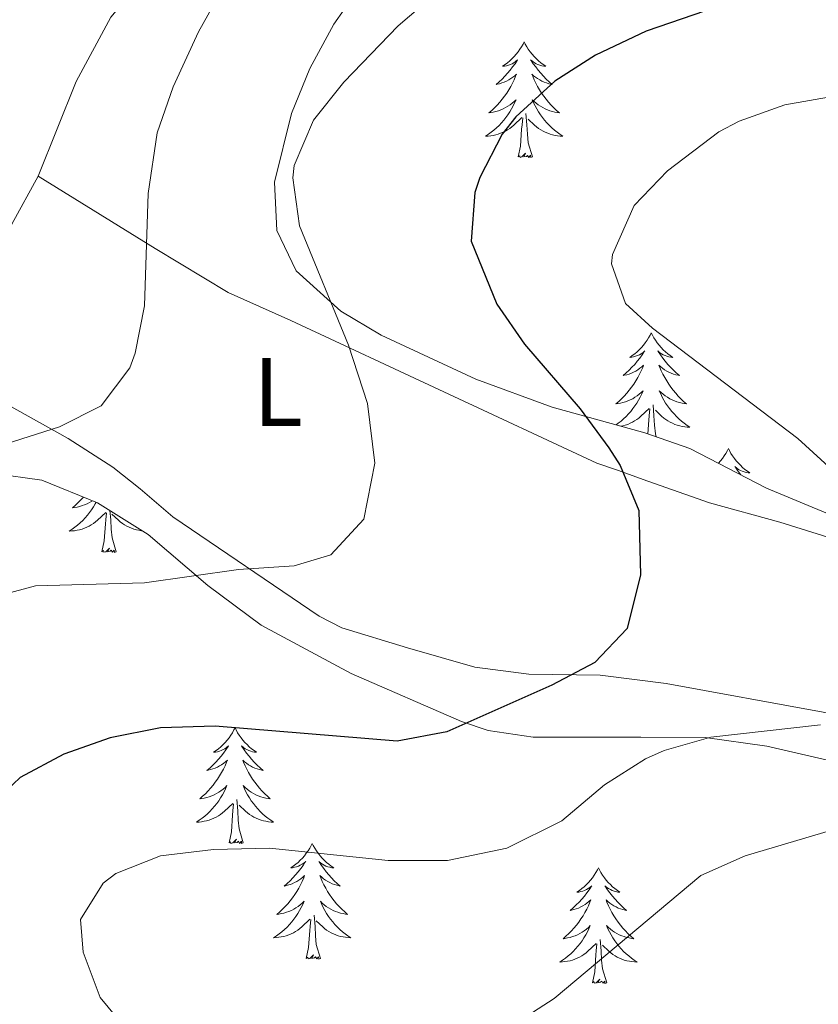
# Model space of a CAD drawing. Units: metres. Extents: x 555613 to 560092, y 4702814 to 4705821.
# Drawn here: x 559439 to 559521, y 4704261 to 4704362 of the extents above; entities that cross this region are included whole.
import ezdxf
from ezdxf.enums import TextEntityAlignment as Align

# ---------------------------------------------------------------- set-up
doc = ezdxf.new("R2010")
doc.units = ezdxf.units.M
doc.header["$MEASUREMENT"] = 0
for name, color, linetype, lineweight in [('Level 35', 92, 'Continuous', 0), ('Level 36', 19, 'Continuous', 40), ('Level 37', 92, 'Continuous', 0), ('Level 4', 36, 'Continuous', 30), ('Level 5', 36, 'Continuous', 0)]:
    doc.layers.add(name, color=color, linetype=linetype, lineweight=lineweight)
doc.styles.add('Arial', font='ARIAL.TTF', dxfattribs={"height": 0.2})

msp = doc.modelspace()

# ---------------------------------------------------------------- linework, layer by layer
at = {"layer": 'Level 35', "color": 92, "linetype": 'Continuous', "lineweight": 0, "ltscale": 0.5}
for points in [[(559507.92, 4704318.19, 426.58), (559503.27, 4704319.82, 425.81), (559493.72, 4704322.47, 424.33), (559485.86, 4704325.33, 422.89), (559476.08, 4704329.87, 420.7), (559471.92, 4704332.34, 419.53), (559467.32, 4704336.51, 418.3), (559465.32, 4704340.67, 418.22), (559465.07, 4704345.67, 418.22), (559466.84, 4704352.75, 418.34), (559468.72, 4704357.38, 418.3), (559471.19, 4704361.94, 418.15), (559474.4, 4704366.51, 417.98)], [(559603.88, 4704277.07, 443.15), (559597.75, 4704275.8, 442.19), (559595.68, 4704275.95, 441.86), (559591.12, 4704277.79, 441.1), (559587.04, 4704280.91, 440.74), (559584.4, 4704283.87, 440.54), (559580.29, 4704286.64, 439.88), (559576.07, 4704289.18, 438.98), (559567.34, 4704293.66, 436.89), (559554.7, 4704299.1, 434.45), (559522.34, 4704311.38, 429.14), (559515.84, 4704314.11, 428.02), (559507.92, 4704318.19, 426.58)], [(559436.12, 4704315.63, 415.82), (559441.08, 4704314.91, 416.25), (559446.84, 4704312.59, 417.63), (559452.04, 4704309.31, 418.59), (559458.2, 4704304.08, 420.44), (559463.71, 4704299.98, 421.72), (559473, 4704294.99, 423.45), (559484.36, 4704290.03, 423.87), (559487.12, 4704289.12, 424.73), (559491.76, 4704288.43, 426.6), (559502.88, 4704288.43, 427.71), (559509.51, 4704288.39, 428.89), (559515.86, 4704287.49, 429.82), (559527.92, 4704284.73, 432.21), (559532.56, 4704283.23, 433.32), (559537.48, 4704281.31, 434.22), (559542.8, 4704279.07, 436.05), (559545.5, 4704277.47, 436.05)]]:
    msp.add_polyline3d(points, dxfattribs=at)
at = {"layer": 'Level 36', "color": 92, "linetype": 'Continuous', "lineweight": 0}
for points in [[(559562.76, 4704476.58, 418.14), (559558.76, 4704471.79, 417.86), (559553.8, 4704467.55, 417.58), (559548.24, 4704463.23, 416.94), (559544.36, 4704459.63, 416.62), (559540.44, 4704455.23, 416.38), (559533.28, 4704446.27, 416.22), (559524.24, 4704433.87, 415.46), (559516.32, 4704426.11, 414.45), (559509.4, 4704417.71, 414.3), (559500.84, 4704410.03, 413.79), (559494.44, 4704404.83, 413.67), (559485.04, 4704397.95, 413.49), (559469.6, 4704387.39, 412.56), (559464.4, 4704382.35, 412.5), (559460.68, 4704377.63, 412.62), (559448.2, 4704362.67, 412.11), (559444.64, 4704356.03, 412.17), (559440.72, 4704346.27, 411.99)], [(559490.83, 4704360.12, 0.01), (559490.72, 4704359.9, 0.01), (559490.56, 4704359.62, 0.01), (559490.4, 4704359.36, 0.01), (559490.22, 4704359.1, 0.01), (559490.02, 4704358.85, 0.01), (559489.81, 4704358.61, 0.01), (559489.6, 4704358.39, 0.01), (559489.36, 4704358.17, 0.01), (559489.12, 4704357.97, 0.01), (559488.87, 4704357.78, 0.01), (559488.61, 4704357.6, 0.01), (559488.81, 4704357.62, 0.01), (559489.02, 4704357.66, 0.01), (559489.22, 4704357.72, 0.01), (559489.41, 4704357.79, 0.01), (559489.6, 4704357.87, 0.01), (559489.78, 4704357.97, 0.01), (559489.95, 4704358.08, 0.01), (559490.16, 4704358.27, 0.01), (559490.12, 4704358.21, 0.01), (559489.89, 4704357.86, 0.01), (559489.64, 4704357.53, 0.01), (559489.39, 4704357.2, 0.01), (559489.12, 4704356.88, 0.01), (559488.84, 4704356.58, 0.01), (559488.55, 4704356.29, 0.01), (559488.25, 4704356, 0.01), (559487.93, 4704355.73, 0.01), (559488.06, 4704355.75, 0.01), (559488.3, 4704355.81, 0.01), (559488.54, 4704355.89, 0.01), (559488.78, 4704355.97, 0.01), (559489.01, 4704356.08, 0.01), (559489.24, 4704356.19, 0.01), (559489.45, 4704356.33, 0.01), (559489.66, 4704356.47, 0.01), (559489.86, 4704356.63, 0.01), (559490.04, 4704356.8, 0.01), (559489.95, 4704356.57, 0.01), (559489.8, 4704356.21, 0.01), (559489.63, 4704355.86, 0.01), (559489.44, 4704355.51, 0.01), (559489.24, 4704355.17, 0.01), (559489.03, 4704354.84, 0.01), (559488.8, 4704354.52, 0.01), (559488.56, 4704354.21, 0.01), (559488.31, 4704353.91, 0.01), (559488.05, 4704353.61, 0.01), (559487.77, 4704353.33, 0.01), (559487.49, 4704353.06, 0.01), (559487.19, 4704352.8, 0.01), (559487.39, 4704352.83, 0.01), (559487.65, 4704352.88, 0.01), (559487.92, 4704352.94, 0.01), (559488.18, 4704353.02, 0.01), (559488.43, 4704353.11, 0.01), (559488.68, 4704353.22, 0.01), (559488.92, 4704353.34, 0.01), (559489.15, 4704353.48, 0.01), (559489.38, 4704353.63, 0.01), (559489.59, 4704353.79, 0.01), (559489.8, 4704353.97, 0.01), (559490, 4704354.16, 0.01), (559489.85, 4704353.83, 0.01)], [(559490.83, 4704360.12, 0.01), (559490.94, 4704359.9, 0.01), (559491.1, 4704359.62, 0.01), (559491.26, 4704359.36, 0.01), (559491.45, 4704359.1, 0.01), (559491.64, 4704358.85, 0.01), (559491.85, 4704358.61, 0.01), (559492.07, 4704358.39, 0.01), (559492.3, 4704358.17, 0.01), (559492.54, 4704357.97, 0.01), (559492.79, 4704357.78, 0.01), (559493.05, 4704357.6, 0.01), (559492.85, 4704357.62, 0.01), (559492.65, 4704357.66, 0.01), (559492.45, 4704357.72, 0.01), (559492.25, 4704357.79, 0.01), (559492.06, 4704357.87, 0.01), (559491.88, 4704357.97, 0.01), (559491.71, 4704358.08, 0.01), (559491.5, 4704358.27, 0.01), (559491.54, 4704358.21, 0.01), (559491.77, 4704357.86, 0.01), (559492.02, 4704357.53, 0.01), (559492.27, 4704357.2, 0.01), (559492.54, 4704356.88, 0.01), (559492.82, 4704356.58, 0.01), (559493.11, 4704356.29, 0.01), (559493.42, 4704356, 0.01), (559493.73, 4704355.73, 0.01), (559493.6, 4704355.75, 0.01), (559493.36, 4704355.81, 0.01), (559493.12, 4704355.89, 0.01), (559492.88, 4704355.97, 0.01), (559492.65, 4704356.08, 0.01), (559492.43, 4704356.19, 0.01), (559492.21, 4704356.33, 0.01), (559492, 4704356.47, 0.01), (559491.81, 4704356.63, 0.01), (559491.62, 4704356.8, 0.01), (559491.71, 4704356.57, 0.01), (559491.86, 4704356.21, 0.01), (559492.04, 4704355.86, 0.01), (559492.22, 4704355.51, 0.01), (559492.42, 4704355.17, 0.01), (559492.63, 4704354.84, 0.01), (559492.86, 4704354.52, 0.01), (559493.1, 4704354.21, 0.01), (559493.35, 4704353.91, 0.01), (559493.61, 4704353.61, 0.01), (559493.89, 4704353.33, 0.01), (559494.18, 4704353.06, 0.01), (559494.47, 4704352.8, 0.01), (559494.28, 4704352.83, 0.01), (559494.01, 4704352.88, 0.01), (559493.75, 4704352.94, 0.01), (559493.49, 4704353.02, 0.01), (559493.23, 4704353.11, 0.01), (559492.98, 4704353.22, 0.01), (559492.74, 4704353.34, 0.01), (559492.51, 4704353.48, 0.01), (559492.28, 4704353.63, 0.01), (559492.07, 4704353.79, 0.01), (559491.86, 4704353.97, 0.01), (559491.67, 4704354.16, 0.01), (559491.81, 4704353.83, 0.01)], [(559489.85, 4704353.83, 0.01), (559489.7, 4704353.51, 0.01), (559489.53, 4704353.2, 0.01), (559489.35, 4704352.89, 0.01), (559489.15, 4704352.59, 0.01), (559488.94, 4704352.31, 0.01), (559488.72, 4704352.03, 0.01), (559488.48, 4704351.76, 0.01), (559488.24, 4704351.5, 0.01), (559487.98, 4704351.26, 0.01), (559487.71, 4704351.02, 0.01), (559487.43, 4704350.8, 0.01), (559487.14, 4704350.59, 0.01), (559486.85, 4704350.4, 0.01), (559487.12, 4704350.41, 0.01), (559487.38, 4704350.44, 0.01), (559487.64, 4704350.48, 0.01), (559487.9, 4704350.53, 0.01), (559488.16, 4704350.61, 0.01), (559488.4, 4704350.69, 0.01), (559488.65, 4704350.8, 0.01), (559488.89, 4704350.91, 0.01), (559489.12, 4704351.04, 0.01), (559489.34, 4704351.19, 0.01), (559489.55, 4704351.35, 0.01), (559489.76, 4704351.52, 0.01), (559490.6, 4704352.31, 0.01)], [(559491.81, 4704353.83, 0.01), (559491.96, 4704353.51, 0.01), (559492.13, 4704353.2, 0.01), (559492.32, 4704352.89, 0.01), (559492.51, 4704352.59, 0.01), (559492.72, 4704352.31, 0.01), (559492.94, 4704352.03, 0.01), (559493.18, 4704351.76, 0.01), (559493.43, 4704351.5, 0.01), (559493.68, 4704351.26, 0.01), (559493.95, 4704351.02, 0.01), (559494.23, 4704350.8, 0.01), (559494.52, 4704350.59, 0.01), (559494.81, 4704350.4, 0.01), (559494.55, 4704350.41, 0.01), (559494.28, 4704350.44, 0.01), (559494.02, 4704350.48, 0.01), (559493.76, 4704350.53, 0.01), (559493.51, 4704350.61, 0.01), (559493.26, 4704350.69, 0.01), (559493.01, 4704350.8, 0.01), (559492.78, 4704350.91, 0.01), (559492.54, 4704351.04, 0.01), (559492.32, 4704351.19, 0.01), (559492.11, 4704351.35, 0.01), (559491.91, 4704351.52, 0.01), (559491.25, 4704352.14, 0.01)], [(559490.21, 4704348.27, 0.01), (559490.46, 4704349.38, 0.01), (559490.57, 4704351.13, 0.01), (559490.62, 4704351.56, 0.01), (559490.68, 4704352.28, 0.01)], [(559491.68, 4704348.27, 0.01), (559491.25, 4704349.71, 0.01), (559491.16, 4704350.61, 0.01), (559491.12, 4704351.56, 0.01), (559491.01, 4704352.72, 0.01)], [(559491.68, 4704348.27, 0.01), (559491.51, 4704348.2, 0.01), (559491.49, 4704348.44, 0.01), (559491.3, 4704348.21, 0.01), (559491.18, 4704348.42, 0.01), (559491.06, 4704348.31, 0.01), (559490.79, 4704348.26, 0.01), (559490.98, 4704348.65, 0.01), (559490.6, 4704348.27, 0.01), (559490.41, 4704348.21, 0.01), (559490.37, 4704348.38, 0.01), (559490.21, 4704348.27, 0.01)], [(559440.72, 4704346.27, 411.99), (559438, 4704341.31, 411.81), (559429.48, 4704327.39, 411.48)], [(559440.72, 4704346.27, 411.99), (559452.76, 4704338.83, 413.67), (559460.32, 4704334.27, 417.18), (559466.76, 4704331.39, 419.22), (559498.32, 4704316.67, 422.64), (559500.44, 4704315.95, 423.3), (559503.6, 4704314.83, 423.66), (559509.96, 4704312.59, 426.06), (559517.2, 4704310.59, 427.41), (559525.44, 4704308.03, 428.28), (559534.76, 4704304.67, 428.82), (559550.16, 4704297.63, 432.21), (559561.36, 4704292.75, 435.21), (559574.32, 4704286.11, 438.37), (559585.08, 4704279.31, 440.09), (559598.84, 4704268.83, 442.17), (559604.76, 4704273.39, 443.21)], [(559503.94, 4704330.11, 0.01), (559503.83, 4704329.89, 0.01), (559503.67, 4704329.61, 0.01), (559503.5, 4704329.35, 0.01), (559503.32, 4704329.09, 0.01), (559503.13, 4704328.84, 0.01), (559502.92, 4704328.6, 0.01), (559502.7, 4704328.38, 0.01), (559502.47, 4704328.16, 0.01), (559502.23, 4704327.96, 0.01), (559501.98, 4704327.77, 0.01), (559501.72, 4704327.59, 0.01), (559501.92, 4704327.61, 0.01), (559502.12, 4704327.65, 0.01), (559502.32, 4704327.71, 0.01), (559502.52, 4704327.77, 0.01), (559502.71, 4704327.86, 0.01), (559502.89, 4704327.96, 0.01), (559503.06, 4704328.07, 0.01), (559503.27, 4704328.26, 0.01), (559503.22, 4704328.2, 0.01), (559503, 4704327.85, 0.01), (559502.75, 4704327.51, 0.01), (559502.5, 4704327.19, 0.01), (559502.23, 4704326.87, 0.01), (559501.95, 4704326.57, 0.01), (559501.66, 4704326.27, 0.01), (559501.35, 4704325.99, 0.01), (559501.04, 4704325.72, 0.01), (559501.16, 4704325.74, 0.01), (559501.41, 4704325.8, 0.01), (559501.65, 4704325.87, 0.01), (559501.89, 4704325.96, 0.01), (559502.12, 4704326.07, 0.01), (559502.34, 4704326.18, 0.01), (559502.56, 4704326.31, 0.01), (559502.76, 4704326.46, 0.01), (559502.96, 4704326.62, 0.01)], [(559503.94, 4704330.11, 0.01), (559504.05, 4704329.89, 0.01), (559504.2, 4704329.61, 0.01), (559504.37, 4704329.35, 0.01), (559504.55, 4704329.09, 0.01), (559504.75, 4704328.84, 0.01), (559504.96, 4704328.6, 0.01), (559505.17, 4704328.38, 0.01), (559505.4, 4704328.16, 0.01), (559505.64, 4704327.96, 0.01), (559505.9, 4704327.77, 0.01), (559506.16, 4704327.59, 0.01), (559505.96, 4704327.61, 0.01), (559505.75, 4704327.65, 0.01), (559505.55, 4704327.71, 0.01), (559505.36, 4704327.77, 0.01), (559505.17, 4704327.86, 0.01), (559504.99, 4704327.96, 0.01), (559504.82, 4704328.07, 0.01), (559504.61, 4704328.26, 0.01), (559504.65, 4704328.2, 0.01), (559504.88, 4704327.85, 0.01), (559505.12, 4704327.51, 0.01), (559505.38, 4704327.19, 0.01), (559505.65, 4704326.87, 0.01), (559505.93, 4704326.57, 0.01), (559506.22, 4704326.27, 0.01), (559506.52, 4704325.99, 0.01), (559506.84, 4704325.72, 0.01), (559506.71, 4704325.74, 0.01), (559506.47, 4704325.8, 0.01), (559506.22, 4704325.87, 0.01), (559505.99, 4704325.96, 0.01), (559505.76, 4704326.07, 0.01), (559505.53, 4704326.18, 0.01), (559505.32, 4704326.31, 0.01), (559505.11, 4704326.46, 0.01), (559504.91, 4704326.62, 0.01), (559504.73, 4704326.79, 0.01), (559504.82, 4704326.56, 0.01), (559504.97, 4704326.2, 0.01), (559505.14, 4704325.85, 0.01), (559505.33, 4704325.5, 0.01), (559505.53, 4704325.16, 0.01), (559505.74, 4704324.83, 0.01), (559505.97, 4704324.51, 0.01), (559506.2, 4704324.2, 0.01), (559506.46, 4704323.89, 0.01), (559506.72, 4704323.6, 0.01), (559507, 4704323.32, 0.01), (559507.28, 4704323.05, 0.01), (559507.58, 4704322.79, 0.01), (559507.38, 4704322.82, 0.01), (559507.12, 4704322.87, 0.01), (559506.85, 4704322.93, 0.01), (559506.59, 4704323.01, 0.01), (559506.34, 4704323.1, 0.01), (559506.09, 4704323.21, 0.01), (559505.85, 4704323.33, 0.01), (559505.62, 4704323.47, 0.01), (559505.39, 4704323.62, 0.01), (559505.18, 4704323.78, 0.01), (559504.97, 4704323.96, 0.01), (559504.77, 4704324.15, 0.01), (559504.92, 4704323.82, 0.01)], [(559429.48, 4704327.39, 411.48), (559432.88, 4704325.31, 413.52), (559443.8, 4704319.23, 415.44), (559448.4, 4704316.27, 416.34), (559451.24, 4704314.03, 417.24), (559454.6, 4704311.15, 418.05), (559469.68, 4704300.91, 419.82), (559472.04, 4704299.71, 419.88), (559478.8, 4704297.63, 421.56), (559485.76, 4704295.63, 421.62), (559491.32, 4704294.91, 423.63), (559498.68, 4704294.83, 425.46), (559505.48, 4704293.95, 426.15), (559521.68, 4704290.99, 427.77), (559529.24, 4704289.47, 430.32), (559535.92, 4704286.83, 431.97), (559541.96, 4704284.11, 432.84), (559548.08, 4704281.07, 433.77), (559553.12, 4704278.11, 434.46), (559563.28, 4704274.75, 437.42), (559569, 4704270.27, 438.86), (559572.68, 4704267.55, 439.38), (559585.72, 4704256.19, 441.9)], [(559502.96, 4704326.62, 0.01), (559503.15, 4704326.79, 0.01), (559503.06, 4704326.56, 0.01), (559502.9, 4704326.2, 0.01), (559502.73, 4704325.85, 0.01), (559502.55, 4704325.5, 0.01), (559502.35, 4704325.16, 0.01), (559502.14, 4704324.83, 0.01), (559501.91, 4704324.51, 0.01), (559501.67, 4704324.2, 0.01), (559501.42, 4704323.89, 0.01), (559501.16, 4704323.6, 0.01), (559500.88, 4704323.32, 0.01), (559500.59, 4704323.05, 0.01), (559500.3, 4704322.79, 0.01), (559500.49, 4704322.82, 0.01), (559500.76, 4704322.87, 0.01), (559501.02, 4704322.93, 0.01), (559501.28, 4704323.01, 0.01), (559501.54, 4704323.1, 0.01), (559501.78, 4704323.21, 0.01), (559502.03, 4704323.33, 0.01), (559502.26, 4704323.47, 0.01), (559502.48, 4704323.62, 0.01), (559502.7, 4704323.78, 0.01), (559502.91, 4704323.96, 0.01), (559503.1, 4704324.15, 0.01), (559502.96, 4704323.82, 0.01), (559502.81, 4704323.5, 0.01), (559502.64, 4704323.19, 0.01), (559502.45, 4704322.88, 0.01), (559502.26, 4704322.58, 0.01), (559502.05, 4704322.3, 0.01), (559501.82, 4704322.02, 0.01), (559501.59, 4704321.75, 0.01), (559501.34, 4704321.49, 0.01), (559501.08, 4704321.25, 0.01), (559500.82, 4704321.01, 0.01), (559500.54, 4704320.79, 0.01), (559500.32, 4704320.63, 0.01)], [(559504.92, 4704323.82, 0.01), (559505.07, 4704323.5, 0.01), (559505.24, 4704323.19, 0.01), (559505.42, 4704322.88, 0.01), (559505.62, 4704322.58, 0.01), (559505.83, 4704322.3, 0.01), (559506.05, 4704322.02, 0.01), (559506.29, 4704321.75, 0.01), (559506.53, 4704321.49, 0.01), (559506.79, 4704321.25, 0.01), (559507.06, 4704321.01, 0.01), (559507.34, 4704320.79, 0.01), (559507.63, 4704320.58, 0.01), (559507.92, 4704320.39, 0.01), (559507.65, 4704320.4, 0.01), (559507.39, 4704320.43, 0.01), (559507.13, 4704320.47, 0.01), (559506.87, 4704320.52, 0.01), (559506.61, 4704320.59, 0.01), (559506.36, 4704320.68, 0.01), (559506.12, 4704320.79, 0.01), (559505.88, 4704320.9, 0.01), (559505.65, 4704321.03, 0.01), (559505.43, 4704321.18, 0.01), (559505.22, 4704321.33, 0.01), (559505.01, 4704321.51, 0.01), (559504.36, 4704322.13, 0.01)], [(559504.45, 4704319.4, 0.01), (559504.36, 4704319.69, 0.01), (559504.27, 4704320.6, 0.01), (559504.22, 4704321.55, 0.01), (559504.12, 4704322.71, 0.01)], [(559500.85, 4704320.49, 0.01), (559501.01, 4704320.52, 0.01), (559501.26, 4704320.59, 0.01), (559501.51, 4704320.68, 0.01), (559501.76, 4704320.79, 0.01), (559501.99, 4704320.9, 0.01), (559502.22, 4704321.03, 0.01), (559502.45, 4704321.18, 0.01), (559502.66, 4704321.33, 0.01), (559502.86, 4704321.51, 0.01), (559503.71, 4704322.3, 0.01)], [(559503.59, 4704319.71, 0.01), (559503.68, 4704321.11, 0.01), (559503.72, 4704321.55, 0.01), (559503.79, 4704322.27, 0.01)], [(559511.9, 4704318.19, 0.01), (559511.79, 4704317.97, 0.01), (559511.63, 4704317.69, 0.01), (559511.46, 4704317.43, 0.01), (559511.28, 4704317.17, 0.01), (559511.09, 4704316.92, 0.01), (559510.88, 4704316.68, 0.01), (559510.87, 4704316.67, 0.01)], [(559511.9, 4704318.19, 0.01), (559512.01, 4704317.97, 0.01), (559512.16, 4704317.69, 0.01), (559512.33, 4704317.43, 0.01), (559512.51, 4704317.17, 0.01), (559512.71, 4704316.92, 0.01), (559512.92, 4704316.68, 0.01), (559513.13, 4704316.46, 0.01), (559513.36, 4704316.24, 0.01), (559513.6, 4704316.04, 0.01), (559513.86, 4704315.85, 0.01), (559514.12, 4704315.67, 0.01), (559513.92, 4704315.69, 0.01), (559513.71, 4704315.73, 0.01), (559513.51, 4704315.79, 0.01), (559513.32, 4704315.85, 0.01), (559513.13, 4704315.94, 0.01), (559512.95, 4704316.04, 0.01), (559512.78, 4704316.15, 0.01), (559512.57, 4704316.34, 0.01), (559512.61, 4704316.28, 0.01), (559512.84, 4704315.93, 0.01), (559513.08, 4704315.6, 0.01), (559513.18, 4704315.48, 0.01)], [(559446.7, 4704312.65, 0.01), (559446.6, 4704312.48, 0.01), (559446.42, 4704312.17, 0.01), (559446.22, 4704311.87, 0.01), (559446.01, 4704311.59, 0.01), (559445.79, 4704311.31, 0.01), (559445.56, 4704311.04, 0.01), (559445.31, 4704310.78, 0.01), (559445.05, 4704310.54, 0.01), (559444.78, 4704310.3, 0.01), (559444.5, 4704310.08, 0.01), (559444.22, 4704309.87, 0.01), (559443.92, 4704309.68, 0.01), (559444.19, 4704309.69, 0.01), (559444.45, 4704309.72, 0.01), (559444.72, 4704309.76, 0.01), (559444.97, 4704309.81, 0.01), (559445.23, 4704309.89, 0.01), (559445.48, 4704309.97, 0.01), (559445.72, 4704310.08, 0.01), (559445.96, 4704310.19, 0.01), (559446.19, 4704310.32, 0.01), (559446.41, 4704310.47, 0.01), (559446.63, 4704310.63, 0.01), (559446.83, 4704310.8, 0.01), (559447.68, 4704311.59, 0.01)], [(559445.38, 4704313.17, 0.01), (559445.12, 4704312.89, 0.01), (559444.85, 4704312.61, 0.01), (559444.56, 4704312.34, 0.01), (559444.26, 4704312.08, 0.01), (559444.46, 4704312.11, 0.01), (559444.73, 4704312.16, 0.01), (559444.99, 4704312.22, 0.01), (559445.25, 4704312.3, 0.01), (559445.5, 4704312.39, 0.01), (559445.75, 4704312.5, 0.01), (559445.99, 4704312.62, 0.01), (559446.23, 4704312.76, 0.01), (559446.3, 4704312.81, 0.01)], [(559447.29, 4704307.55, 0.01), (559447.53, 4704308.66, 0.01), (559447.64, 4704310.41, 0.01), (559447.69, 4704310.84, 0.01), (559447.76, 4704311.56, 0.01)], [(559448.76, 4704307.55, 0.01), (559448.33, 4704308.99, 0.01), (559448.24, 4704309.89, 0.01), (559448.19, 4704310.84, 0.01), (559448.11, 4704311.79, 0.01)], [(559451.4, 4704309.71, 0.01), (559451.36, 4704309.72, 0.01), (559451.1, 4704309.76, 0.01), (559450.84, 4704309.81, 0.01), (559450.58, 4704309.89, 0.01), (559450.33, 4704309.97, 0.01), (559450.09, 4704310.08, 0.01), (559449.85, 4704310.19, 0.01), (559449.62, 4704310.32, 0.01), (559449.4, 4704310.47, 0.01), (559449.18, 4704310.63, 0.01), (559448.98, 4704310.8, 0.01), (559448.32, 4704311.42, 0.01)], [(559448.76, 4704307.55, 0.01), (559448.58, 4704307.48, 0.01), (559448.56, 4704307.72, 0.01), (559448.37, 4704307.49, 0.01), (559448.25, 4704307.7, 0.01), (559448.13, 4704307.59, 0.01), (559447.86, 4704307.54, 0.01), (559448.06, 4704307.93, 0.01), (559447.67, 4704307.55, 0.01), (559447.48, 4704307.49, 0.01), (559447.44, 4704307.66, 0.01), (559447.29, 4704307.55, 0.01)], [(559461.01, 4704289.39, 0.01), (559460.9, 4704289.17, 0.01), (559460.75, 4704288.89, 0.01), (559460.58, 4704288.63, 0.01), (559460.4, 4704288.37, 0.01), (559460.2, 4704288.12, 0.01), (559460, 4704287.88, 0.01), (559459.78, 4704287.66, 0.01), (559459.55, 4704287.44, 0.01), (559459.31, 4704287.24, 0.01), (559459.06, 4704287.05, 0.01), (559458.8, 4704286.87, 0.01), (559459, 4704286.89, 0.01), (559459.2, 4704286.93, 0.01), (559459.4, 4704286.99, 0.01), (559459.59, 4704287.05, 0.01), (559459.78, 4704287.14, 0.01), (559459.96, 4704287.24, 0.01), (559460.14, 4704287.35, 0.01), (559460.34, 4704287.54, 0.01), (559460.3, 4704287.48, 0.01), (559460.07, 4704287.13, 0.01), (559459.83, 4704286.79, 0.01), (559459.57, 4704286.47, 0.01), (559459.3, 4704286.15, 0.01), (559459.02, 4704285.85, 0.01), (559458.73, 4704285.55, 0.01), (559458.43, 4704285.27, 0.01), (559458.11, 4704285, 0.01), (559458.24, 4704285.02, 0.01), (559458.48, 4704285.08, 0.01), (559458.73, 4704285.15, 0.01), (559458.96, 4704285.24, 0.01), (559459.19, 4704285.35, 0.01), (559459.42, 4704285.46, 0.01), (559459.63, 4704285.59, 0.01), (559459.84, 4704285.74, 0.01), (559460.04, 4704285.9, 0.01), (559460.22, 4704286.07, 0.01), (559460.14, 4704285.84, 0.01), (559459.98, 4704285.48, 0.01), (559459.81, 4704285.13, 0.01), (559459.62, 4704284.78, 0.01), (559459.42, 4704284.44, 0.01), (559459.21, 4704284.11, 0.01), (559458.98, 4704283.79, 0.01), (559458.74, 4704283.48, 0.01), (559458.49, 4704283.17, 0.01), (559458.23, 4704282.88, 0.01), (559457.96, 4704282.6, 0.01), (559457.67, 4704282.33, 0.01), (559457.37, 4704282.07, 0.01), (559457.57, 4704282.1, 0.01), (559457.83, 4704282.15, 0.01), (559458.1, 4704282.21, 0.01), (559458.36, 4704282.29, 0.01), (559458.61, 4704282.38, 0.01), (559458.86, 4704282.49, 0.01), (559459.1, 4704282.61, 0.01), (559459.33, 4704282.75, 0.01), (559459.56, 4704282.9, 0.01), (559459.78, 4704283.06, 0.01), (559459.98, 4704283.24, 0.01), (559460.18, 4704283.43, 0.01), (559460.04, 4704283.1, 0.01)], [(559461.01, 4704289.39, 0.01), (559461.12, 4704289.17, 0.01), (559461.28, 4704288.89, 0.01), (559461.45, 4704288.63, 0.01), (559461.63, 4704288.37, 0.01), (559461.82, 4704288.12, 0.01), (559462.03, 4704287.88, 0.01), (559462.25, 4704287.66, 0.01), (559462.48, 4704287.44, 0.01), (559462.72, 4704287.24, 0.01), (559462.97, 4704287.05, 0.01), (559463.23, 4704286.87, 0.01), (559463.03, 4704286.89, 0.01), (559462.83, 4704286.93, 0.01), (559462.63, 4704286.99, 0.01), (559462.43, 4704287.05, 0.01), (559462.24, 4704287.14, 0.01), (559462.06, 4704287.24, 0.01), (559461.89, 4704287.35, 0.01), (559461.68, 4704287.54, 0.01), (559461.73, 4704287.48, 0.01), (559461.96, 4704287.13, 0.01), (559462.2, 4704286.79, 0.01), (559462.46, 4704286.47, 0.01), (559462.72, 4704286.15, 0.01), (559463, 4704285.85, 0.01), (559463.29, 4704285.55, 0.01), (559463.6, 4704285.27, 0.01), (559463.91, 4704285, 0.01), (559463.79, 4704285.02, 0.01), (559463.54, 4704285.08, 0.01), (559463.3, 4704285.15, 0.01), (559463.06, 4704285.24, 0.01), (559462.83, 4704285.35, 0.01), (559462.61, 4704285.46, 0.01), (559462.39, 4704285.59, 0.01), (559462.18, 4704285.74, 0.01), (559461.99, 4704285.9, 0.01), (559461.8, 4704286.07, 0.01), (559461.89, 4704285.84, 0.01), (559462.04, 4704285.48, 0.01), (559462.22, 4704285.13, 0.01), (559462.4, 4704284.78, 0.01), (559462.6, 4704284.44, 0.01), (559462.81, 4704284.11, 0.01), (559463.04, 4704283.79, 0.01), (559463.28, 4704283.48, 0.01), (559463.53, 4704283.17, 0.01), (559463.79, 4704282.88, 0.01), (559464.07, 4704282.6, 0.01), (559464.36, 4704282.33, 0.01), (559464.65, 4704282.07, 0.01), (559464.46, 4704282.1, 0.01), (559464.19, 4704282.15, 0.01), (559463.93, 4704282.21, 0.01), (559463.67, 4704282.29, 0.01), (559463.41, 4704282.38, 0.01), (559463.16, 4704282.49, 0.01), (559462.92, 4704282.61, 0.01), (559462.69, 4704282.75, 0.01), (559462.46, 4704282.9, 0.01), (559462.25, 4704283.06, 0.01), (559462.04, 4704283.24, 0.01), (559461.85, 4704283.43, 0.01), (559461.99, 4704283.1, 0.01)], [(559460.04, 4704283.1, 0.01), (559459.88, 4704282.78, 0.01), (559459.71, 4704282.47, 0.01), (559459.53, 4704282.16, 0.01), (559459.33, 4704281.86, 0.01), (559459.12, 4704281.58, 0.01), (559458.9, 4704281.3, 0.01), (559458.66, 4704281.03, 0.01), (559458.42, 4704280.77, 0.01), (559458.16, 4704280.53, 0.01), (559457.89, 4704280.29, 0.01), (559457.61, 4704280.07, 0.01), (559457.32, 4704279.86, 0.01), (559457.03, 4704279.67, 0.01), (559457.3, 4704279.68, 0.01), (559457.56, 4704279.71, 0.01), (559457.82, 4704279.75, 0.01), (559458.08, 4704279.8, 0.01), (559458.34, 4704279.87, 0.01), (559458.59, 4704279.96, 0.01), (559458.83, 4704280.07, 0.01), (559459.07, 4704280.18, 0.01), (559459.3, 4704280.31, 0.01), (559459.52, 4704280.46, 0.01), (559459.73, 4704280.61, 0.01), (559459.94, 4704280.79, 0.01), (559460.78, 4704281.58, 0.01)], [(559461.99, 4704283.1, 0.01), (559462.14, 4704282.78, 0.01), (559462.31, 4704282.47, 0.01), (559462.5, 4704282.16, 0.01), (559462.69, 4704281.86, 0.01), (559462.9, 4704281.58, 0.01), (559463.13, 4704281.3, 0.01), (559463.36, 4704281.03, 0.01), (559463.61, 4704280.77, 0.01), (559463.86, 4704280.53, 0.01), (559464.13, 4704280.29, 0.01), (559464.41, 4704280.07, 0.01), (559464.7, 4704279.86, 0.01), (559464.99, 4704279.67, 0.01), (559464.73, 4704279.68, 0.01), (559464.46, 4704279.71, 0.01), (559464.2, 4704279.75, 0.01), (559463.94, 4704279.8, 0.01), (559463.69, 4704279.87, 0.01), (559463.44, 4704279.96, 0.01), (559463.19, 4704280.07, 0.01), (559462.96, 4704280.18, 0.01), (559462.73, 4704280.31, 0.01), (559462.5, 4704280.46, 0.01), (559462.29, 4704280.61, 0.01), (559462.09, 4704280.79, 0.01), (559461.43, 4704281.41, 0.01)], [(559460.39, 4704277.53, 0.01), (559460.64, 4704278.65, 0.01), (559460.75, 4704280.39, 0.01), (559460.8, 4704280.83, 0.01), (559460.86, 4704281.55, 0.01)], [(559461.86, 4704277.53, 0.01), (559461.43, 4704278.97, 0.01), (559461.34, 4704279.88, 0.01), (559461.3, 4704280.83, 0.01), (559461.2, 4704281.99, 0.01)], [(559461.86, 4704277.53, 0.01), (559461.69, 4704277.47, 0.01), (559461.67, 4704277.71, 0.01), (559461.48, 4704277.48, 0.01), (559461.36, 4704277.69, 0.01), (559461.24, 4704277.58, 0.01), (559460.97, 4704277.53, 0.01), (559461.16, 4704277.92, 0.01), (559460.78, 4704277.54, 0.01), (559460.59, 4704277.48, 0.01), (559460.55, 4704277.65, 0.01), (559460.39, 4704277.53, 0.01)], [(559468.97, 4704277.47, 0.01), (559468.86, 4704277.25, 0.01), (559468.71, 4704276.97, 0.01), (559468.54, 4704276.71, 0.01), (559468.36, 4704276.45, 0.01), (559468.16, 4704276.2, 0.01), (559467.96, 4704275.96, 0.01), (559467.74, 4704275.74, 0.01), (559467.51, 4704275.52, 0.01), (559467.27, 4704275.32, 0.01), (559467.02, 4704275.13, 0.01), (559466.76, 4704274.95, 0.01), (559466.95, 4704274.97, 0.01), (559467.16, 4704275.01, 0.01), (559467.36, 4704275.07, 0.01), (559467.55, 4704275.13, 0.01), (559467.74, 4704275.22, 0.01), (559467.92, 4704275.32, 0.01), (559468.1, 4704275.43, 0.01), (559468.3, 4704275.62, 0.01), (559468.26, 4704275.56, 0.01), (559468.03, 4704275.21, 0.01), (559467.79, 4704274.88, 0.01), (559467.53, 4704274.55, 0.01), (559467.26, 4704274.23, 0.01), (559466.98, 4704273.93, 0.01), (559466.69, 4704273.63, 0.01), (559466.39, 4704273.35, 0.01), (559466.07, 4704273.08, 0.01), (559466.2, 4704273.1, 0.01), (559466.44, 4704273.16, 0.01), (559466.69, 4704273.23, 0.01), (559466.92, 4704273.32, 0.01), (559467.15, 4704273.43, 0.01), (559467.38, 4704273.54, 0.01), (559467.59, 4704273.67, 0.01), (559467.8, 4704273.82, 0.01), (559468, 4704273.98, 0.01), (559468.18, 4704274.15, 0.01), (559468.1, 4704273.93, 0.01), (559467.94, 4704273.56, 0.01), (559467.77, 4704273.21, 0.01), (559467.58, 4704272.86, 0.01), (559467.38, 4704272.52, 0.01), (559467.17, 4704272.19, 0.01), (559466.94, 4704271.87, 0.01), (559466.7, 4704271.56, 0.01), (559466.45, 4704271.25, 0.01), (559466.19, 4704270.96, 0.01), (559465.92, 4704270.68, 0.01), (559465.63, 4704270.41, 0.01), (559465.33, 4704270.15, 0.01), (559465.53, 4704270.18, 0.01), (559465.79, 4704270.23, 0.01), (559466.06, 4704270.29, 0.01), (559466.32, 4704270.37, 0.01), (559466.57, 4704270.46, 0.01), (559466.82, 4704270.57, 0.01), (559467.06, 4704270.69, 0.01), (559467.29, 4704270.83, 0.01), (559467.52, 4704270.98, 0.01), (559467.74, 4704271.15, 0.01), (559467.94, 4704271.32, 0.01), (559468.14, 4704271.51, 0.01), (559468, 4704271.18, 0.01)], [(559468.97, 4704277.47, 0.01), (559469.08, 4704277.25, 0.01), (559469.24, 4704276.97, 0.01), (559469.41, 4704276.71, 0.01), (559469.59, 4704276.45, 0.01), (559469.78, 4704276.2, 0.01), (559469.99, 4704275.96, 0.01), (559470.21, 4704275.74, 0.01), (559470.44, 4704275.52, 0.01), (559470.68, 4704275.32, 0.01), (559470.93, 4704275.13, 0.01), (559471.19, 4704274.95, 0.01), (559470.99, 4704274.97, 0.01), (559470.79, 4704275.01, 0.01), (559470.59, 4704275.07, 0.01), (559470.39, 4704275.13, 0.01), (559470.2, 4704275.22, 0.01), (559470.02, 4704275.32, 0.01), (559469.85, 4704275.43, 0.01), (559469.64, 4704275.62, 0.01), (559469.68, 4704275.56, 0.01), (559469.92, 4704275.21, 0.01), (559470.16, 4704274.88, 0.01), (559470.41, 4704274.55, 0.01), (559470.68, 4704274.23, 0.01), (559470.96, 4704273.93, 0.01), (559471.25, 4704273.63, 0.01), (559471.56, 4704273.35, 0.01), (559471.87, 4704273.08, 0.01), (559471.75, 4704273.1, 0.01), (559471.5, 4704273.16, 0.01), (559471.26, 4704273.23, 0.01), (559471.02, 4704273.32, 0.01), (559470.79, 4704273.43, 0.01), (559470.57, 4704273.54, 0.01), (559470.35, 4704273.67, 0.01), (559470.14, 4704273.82, 0.01), (559469.95, 4704273.98, 0.01), (559469.76, 4704274.15, 0.01), (559469.85, 4704273.93, 0.01), (559470, 4704273.56, 0.01), (559470.18, 4704273.21, 0.01), (559470.36, 4704272.86, 0.01), (559470.56, 4704272.52, 0.01), (559470.77, 4704272.19, 0.01), (559471, 4704271.87, 0.01), (559471.24, 4704271.56, 0.01), (559471.49, 4704271.25, 0.01), (559471.75, 4704270.96, 0.01), (559472.03, 4704270.68, 0.01), (559472.32, 4704270.41, 0.01), (559472.61, 4704270.15, 0.01), (559472.42, 4704270.18, 0.01), (559472.15, 4704270.23, 0.01), (559471.89, 4704270.29, 0.01), (559471.63, 4704270.37, 0.01), (559471.37, 4704270.46, 0.01), (559471.12, 4704270.57, 0.01), (559470.88, 4704270.69, 0.01), (559470.65, 4704270.83, 0.01), (559470.42, 4704270.98, 0.01), (559470.21, 4704271.15, 0.01), (559470, 4704271.32, 0.01), (559469.81, 4704271.51, 0.01), (559469.95, 4704271.18, 0.01)], [(559498.49, 4704274.96, 0.01), (559498.38, 4704274.74, 0.01), (559498.22, 4704274.46, 0.01), (559498.05, 4704274.2, 0.01), (559497.87, 4704273.94, 0.01), (559497.68, 4704273.69, 0.01), (559497.47, 4704273.45, 0.01), (559497.25, 4704273.23, 0.01), (559497.02, 4704273.01, 0.01), (559496.78, 4704272.81, 0.01), (559496.53, 4704272.62, 0.01), (559496.27, 4704272.44, 0.01), (559496.47, 4704272.46, 0.01), (559496.67, 4704272.5, 0.01), (559496.87, 4704272.56, 0.01), (559497.07, 4704272.63, 0.01), (559497.26, 4704272.71, 0.01), (559497.44, 4704272.81, 0.01), (559497.61, 4704272.92, 0.01), (559497.82, 4704273.11, 0.01), (559497.77, 4704273.05, 0.01), (559497.54, 4704272.7, 0.01), (559497.3, 4704272.37, 0.01), (559497.04, 4704272.04, 0.01), (559496.78, 4704271.73, 0.01), (559496.5, 4704271.42, 0.01), (559496.2, 4704271.13, 0.01), (559495.9, 4704270.84, 0.01), (559495.59, 4704270.57, 0.01), (559495.71, 4704270.59, 0.01), (559495.96, 4704270.65, 0.01), (559496.2, 4704270.73, 0.01), (559496.44, 4704270.81, 0.01), (559496.67, 4704270.92, 0.01), (559496.89, 4704271.03, 0.01), (559497.11, 4704271.17, 0.01), (559497.31, 4704271.31, 0.01), (559497.51, 4704271.47, 0.01), (559497.7, 4704271.64, 0.01), (559497.61, 4704271.42, 0.01), (559497.45, 4704271.05, 0.01), (559497.28, 4704270.7, 0.01), (559497.1, 4704270.35, 0.01), (559496.9, 4704270.01, 0.01), (559496.69, 4704269.68, 0.01), (559496.46, 4704269.36, 0.01), (559496.22, 4704269.05, 0.01), (559495.97, 4704268.75, 0.01), (559495.7, 4704268.45, 0.01), (559495.43, 4704268.17, 0.01), (559495.14, 4704267.9, 0.01), (559494.85, 4704267.65, 0.01), (559495.04, 4704267.67, 0.01), (559495.31, 4704267.72, 0.01), (559495.57, 4704267.78, 0.01), (559495.83, 4704267.86, 0.01), (559496.09, 4704267.95, 0.01), (559496.33, 4704268.06, 0.01), (559496.58, 4704268.18, 0.01), (559496.81, 4704268.32, 0.01), (559497.03, 4704268.47, 0.01), (559497.25, 4704268.64, 0.01), (559497.46, 4704268.81, 0.01), (559497.65, 4704269, 0.01), (559497.51, 4704268.67, 0.01)], [(559498.49, 4704274.96, 0.01), (559498.6, 4704274.74, 0.01), (559498.75, 4704274.46, 0.01), (559498.92, 4704274.2, 0.01), (559499.1, 4704273.94, 0.01), (559499.3, 4704273.69, 0.01), (559499.5, 4704273.45, 0.01), (559499.72, 4704273.23, 0.01), (559499.95, 4704273.01, 0.01), (559500.19, 4704272.81, 0.01), (559500.44, 4704272.62, 0.01), (559500.7, 4704272.44, 0.01), (559500.5, 4704272.46, 0.01), (559500.3, 4704272.5, 0.01), (559500.1, 4704272.56, 0.01), (559499.91, 4704272.63, 0.01), (559499.72, 4704272.71, 0.01), (559499.54, 4704272.81, 0.01), (559499.36, 4704272.92, 0.01), (559499.16, 4704273.11, 0.01), (559499.2, 4704273.05, 0.01), (559499.43, 4704272.7, 0.01), (559499.67, 4704272.37, 0.01), (559499.93, 4704272.04, 0.01), (559500.2, 4704271.73, 0.01), (559500.48, 4704271.42, 0.01), (559500.77, 4704271.13, 0.01), (559501.07, 4704270.84, 0.01), (559501.38, 4704270.57, 0.01), (559501.26, 4704270.59, 0.01), (559501.02, 4704270.65, 0.01), (559500.77, 4704270.73, 0.01), (559500.54, 4704270.81, 0.01), (559500.31, 4704270.92, 0.01), (559500.08, 4704271.03, 0.01), (559499.87, 4704271.17, 0.01), (559499.66, 4704271.31, 0.01), (559499.46, 4704271.47, 0.01), (559499.28, 4704271.64, 0.01), (559499.36, 4704271.42, 0.01), (559499.52, 4704271.05, 0.01), (559499.69, 4704270.7, 0.01), (559499.88, 4704270.35, 0.01), (559500.08, 4704270.01, 0.01), (559500.29, 4704269.68, 0.01), (559500.52, 4704269.36, 0.01), (559500.75, 4704269.05, 0.01), (559501, 4704268.75, 0.01), (559501.27, 4704268.45, 0.01), (559501.54, 4704268.17, 0.01), (559501.83, 4704267.9, 0.01), (559502.13, 4704267.65, 0.01), (559501.93, 4704267.67, 0.01), (559501.66, 4704267.72, 0.01), (559501.4, 4704267.78, 0.01), (559501.14, 4704267.86, 0.01), (559500.89, 4704267.95, 0.01), (559500.64, 4704268.06, 0.01), (559500.4, 4704268.18, 0.01), (559500.16, 4704268.32, 0.01), (559499.94, 4704268.47, 0.01), (559499.72, 4704268.64, 0.01), (559499.52, 4704268.81, 0.01), (559499.32, 4704269, 0.01), (559499.46, 4704268.67, 0.01)], [(559468, 4704271.18, 0.01), (559467.84, 4704270.86, 0.01), (559467.67, 4704270.55, 0.01), (559467.49, 4704270.24, 0.01), (559467.29, 4704269.95, 0.01), (559467.08, 4704269.66, 0.01), (559466.86, 4704269.38, 0.01), (559466.62, 4704269.11, 0.01), (559466.38, 4704268.85, 0.01), (559466.12, 4704268.61, 0.01), (559465.85, 4704268.37, 0.01), (559465.57, 4704268.15, 0.01), (559465.28, 4704267.94, 0.01), (559464.99, 4704267.75, 0.01), (559465.26, 4704267.76, 0.01), (559465.52, 4704267.79, 0.01), (559465.78, 4704267.83, 0.01), (559466.04, 4704267.88, 0.01), (559466.3, 4704267.96, 0.01), (559466.55, 4704268.04, 0.01), (559466.79, 4704268.15, 0.01), (559467.03, 4704268.26, 0.01), (559467.26, 4704268.39, 0.01), (559467.48, 4704268.54, 0.01), (559467.69, 4704268.7, 0.01), (559467.9, 4704268.87, 0.01), (559468.74, 4704269.67, 0.01)], [(559469.95, 4704271.18, 0.01), (559470.1, 4704270.86, 0.01), (559470.27, 4704270.55, 0.01), (559470.46, 4704270.24, 0.01), (559470.65, 4704269.95, 0.01), (559470.86, 4704269.66, 0.01), (559471.09, 4704269.38, 0.01), (559471.32, 4704269.11, 0.01), (559471.57, 4704268.85, 0.01), (559471.82, 4704268.61, 0.01), (559472.09, 4704268.37, 0.01), (559472.37, 4704268.15, 0.01), (559472.66, 4704267.94, 0.01), (559472.95, 4704267.75, 0.01), (559472.69, 4704267.76, 0.01), (559472.42, 4704267.79, 0.01), (559472.16, 4704267.83, 0.01), (559471.9, 4704267.88, 0.01), (559471.65, 4704267.96, 0.01), (559471.4, 4704268.04, 0.01), (559471.15, 4704268.15, 0.01), (559470.92, 4704268.26, 0.01), (559470.69, 4704268.39, 0.01), (559470.46, 4704268.54, 0.01), (559470.25, 4704268.7, 0.01), (559470.05, 4704268.87, 0.01), (559469.39, 4704269.49, 0.01)], [(559469.82, 4704265.62, 0.01), (559469.39, 4704267.06, 0.01), (559469.3, 4704267.96, 0.01), (559469.26, 4704268.91, 0.01), (559469.16, 4704270.07, 0.01)], [(559468.35, 4704265.62, 0.01), (559468.6, 4704266.73, 0.01), (559468.71, 4704268.48, 0.01), (559468.76, 4704268.91, 0.01), (559468.82, 4704269.63, 0.01)], [(559497.51, 4704268.67, 0.01), (559497.36, 4704268.35, 0.01), (559497.19, 4704268.04, 0.01), (559497, 4704267.73, 0.01), (559496.81, 4704267.44, 0.01), (559496.6, 4704267.15, 0.01), (559496.37, 4704266.87, 0.01), (559496.14, 4704266.6, 0.01), (559495.89, 4704266.34, 0.01), (559495.63, 4704266.1, 0.01), (559495.36, 4704265.87, 0.01), (559495.09, 4704265.64, 0.01), (559494.8, 4704265.43, 0.01), (559494.51, 4704265.24, 0.01), (559494.77, 4704265.25, 0.01), (559495.04, 4704265.28, 0.01), (559495.3, 4704265.32, 0.01), (559495.56, 4704265.38, 0.01), (559495.81, 4704265.45, 0.01), (559496.06, 4704265.53, 0.01), (559496.3, 4704265.64, 0.01), (559496.54, 4704265.75, 0.01), (559496.77, 4704265.88, 0.01), (559497, 4704266.03, 0.01), (559497.21, 4704266.19, 0.01), (559497.41, 4704266.36, 0.01), (559498.26, 4704267.16, 0.01)], [(559499.46, 4704268.67, 0.01), (559499.62, 4704268.35, 0.01), (559499.79, 4704268.04, 0.01), (559499.97, 4704267.73, 0.01), (559500.17, 4704267.44, 0.01), (559500.38, 4704267.15, 0.01), (559500.6, 4704266.87, 0.01), (559500.84, 4704266.6, 0.01), (559501.08, 4704266.34, 0.01), (559501.34, 4704266.1, 0.01), (559501.61, 4704265.87, 0.01), (559501.89, 4704265.64, 0.01), (559502.18, 4704265.43, 0.01), (559502.47, 4704265.24, 0.01), (559502.2, 4704265.25, 0.01), (559501.94, 4704265.28, 0.01), (559501.68, 4704265.32, 0.01), (559501.42, 4704265.37, 0.01), (559501.16, 4704265.45, 0.01), (559500.91, 4704265.53, 0.01), (559500.67, 4704265.64, 0.01), (559500.43, 4704265.75, 0.01), (559500.2, 4704265.88, 0.01), (559499.98, 4704266.03, 0.01), (559499.77, 4704266.19, 0.01), (559499.56, 4704266.36, 0.01), (559498.9, 4704266.98, 0.01)], [(559497.87, 4704263.11, 0.01), (559498.11, 4704264.23, 0.01), (559498.23, 4704265.97, 0.01), (559498.27, 4704266.4, 0.01), (559498.34, 4704267.12, 0.01)], [(559499.34, 4704263.11, 0.01), (559498.91, 4704264.55, 0.01), (559498.82, 4704265.45, 0.01), (559498.77, 4704266.4, 0.01), (559498.67, 4704267.56, 0.01)], [(559469.82, 4704265.62, 0.01), (559469.65, 4704265.55, 0.01), (559469.63, 4704265.79, 0.01), (559469.44, 4704265.57, 0.01), (559469.32, 4704265.77, 0.01), (559469.2, 4704265.66, 0.01), (559468.93, 4704265.61, 0.01), (559469.12, 4704266, 0.01), (559468.74, 4704265.62, 0.01), (559468.55, 4704265.57, 0.01), (559468.51, 4704265.73, 0.01), (559468.35, 4704265.62, 0.01)], [(559499.34, 4704263.11, 0.01), (559499.16, 4704263.04, 0.01), (559499.14, 4704263.28, 0.01), (559498.96, 4704263.06, 0.01), (559498.83, 4704263.26, 0.01), (559498.71, 4704263.15, 0.01), (559498.44, 4704263.1, 0.01), (559498.64, 4704263.49, 0.01), (559498.25, 4704263.11, 0.01), (559498.07, 4704263.06, 0.01), (559498.02, 4704263.22, 0.01), (559497.87, 4704263.11, 0.01)]]:
    msp.add_polyline3d(points, dxfattribs=at)
at = {"layer": 'Level 4', "color": 36, "linetype": 'Continuous', "lineweight": 30}
msp.add_polyline3d([(559509.55, 4704363.31, 425.01), (559503.4, 4704361.23, 425.01), (559498.2, 4704358.75, 425.01), (559493.98, 4704356.07, 425.01), (559489.98, 4704352.38, 425.01), (559488.56, 4704350.59, 425.01), (559486.25, 4704346.13, 425.01), (559485.76, 4704344.59, 425.01), (559485.35, 4704339.57, 425.01), (559488, 4704333.07, 425.01), (559490.85, 4704328.95, 425.01), (559496.6, 4704322.27, 425.01), (559499.55, 4704318.26, 425.01), (559500.72, 4704316.43, 425.01), (559502.65, 4704311.81, 425.01), (559502.84, 4704305.15, 425.01), (559501.44, 4704299.63, 425.01), (559498.12, 4704296.11, 425.01), (559493.68, 4704293.79, 425.01), (559482.84, 4704288.99, 425.01), (559477.72, 4704288.03, 425.01), (559458.96, 4704289.55, 425.01), (559453.32, 4704289.39, 425.01), (559448.12, 4704288.35, 425.01), (559443.36, 4704286.67, 425.01), (559438.84, 4704284.27, 425.01), (559435.2, 4704280.83, 425.01)], dxfattribs=at)
at = {"layer": 'Level 5', "color": 36, "linetype": 'Continuous', "lineweight": 0}
for points in [[(559463.5, 4704372.37, 415.01), (559457.24, 4704361.15, 415.01), (559454.64, 4704355.47, 415.01), (559452.98, 4704350.75, 415.01), (559452.06, 4704344.5, 415.01), (559451.68, 4704332.91, 415.01), (559450.7, 4704328.02, 415.01), (559450.16, 4704326.51, 415.01)], [(559482.26, 4704365.59, 420.01), (559477.84, 4704361.77, 420.01), (559472.24, 4704355.95, 420.01), (559469.12, 4704352.03, 420.01), (559467.12, 4704347.37, 420.01), (559466.96, 4704346.11, 420.01), (559467.65, 4704341.15, 420.01), (559472.72, 4704328.83, 420.01), (559474.68, 4704322.83, 420.01), (559475.44, 4704316.67, 420.01), (559474.28, 4704310.91, 420.01), (559470.89, 4704307.22, 420.01), (559467.12, 4704306.11, 420.01), (559461.36, 4704305.71, 420.01), (559451.68, 4704304.35, 420.01), (559440.44, 4704304.03, 420.01), (559434.4, 4704302.43, 420.01)], [(559522.8, 4704354.51, 430.01), (559517.72, 4704353.63, 430.01), (559513.02, 4704351.94, 430.01), (559510.92, 4704350.83, 430.01), (559505.6, 4704346.83, 430.01), (559502.16, 4704343.25, 430.01), (559499.93, 4704338.21, 430.01), (559499.84, 4704337.23, 430.01), (559501.28, 4704333.15, 430.01), (559504.08, 4704330.59, 430.01), (559519.04, 4704319.23, 430.01), (559523, 4704315.63, 430.01)], [(559450.16, 4704326.51, 415.01), (559447.2, 4704322.59, 415.01), (559442.92, 4704320.43, 415.01), (559437.4, 4704318.67, 415.01), (559430.16, 4704315.87, 415.01), (559424.68, 4704313.23, 415.01), (559418.48, 4704309.47, 415.01), (559414.48, 4704306.46, 415.01), (559410.22, 4704302.71, 415.01), (559406.12, 4704298.36, 415.01), (559401.6, 4704292.67, 415.01), (559399.22, 4704288.27, 415.01), (559397.08, 4704281.79, 415.01), (559396.63, 4704276.8, 415.01), (559397.56, 4704271.03, 415.01), (559399.51, 4704265.67, 415.01), (559402.11, 4704260.83, 415.01)], [(559539.21, 4704312.77, 435.01), (559549.2, 4704304.11, 435.01), (559552.22, 4704300.15, 435.01), (559555.16, 4704294.35, 435.01), (559555.36, 4704289.87, 435.01), (559553.68, 4704285.95, 435.01), (559549.96, 4704282.83, 435.01), (559545.52, 4704280.32, 435.01), (559525.8, 4704279.79, 435.01), (559513.64, 4704276.19, 435.01), (559509.04, 4704274.16, 435.01), (559493.92, 4704261.47, 435.01), (559484.52, 4704255.39, 435.01)], [(559521.4, 4704289.71, 430.01), (559510.08, 4704288.43, 430.01), (559505.28, 4704287.06, 430.01), (559503.36, 4704286.19, 430.01), (559499.13, 4704283.52, 430.01), (559494.72, 4704279.79, 430.01), (559489.04, 4704276.99, 430.01), (559482.92, 4704275.71, 430.01), (559476.8, 4704275.71, 430.01), (559464.56, 4704276.99, 430.01), (559458.8, 4704276.83, 430.01), (559453.32, 4704276.19, 430.01), (559448.73, 4704274.38, 430.01), (559447.4, 4704273.39, 430.01), (559445.08, 4704269.63, 430.01), (559445.36, 4704266.27, 430.01), (559447.1, 4704261.59, 430.01), (559451.22, 4704256.59, 430.01)]]:
    msp.add_polyline3d(points, dxfattribs=at)

# ---------------------------------------------------------------- texts
at = {"layer": 'Level 37', "color": 92, "linetype": 'Continuous', "lineweight": 0, "style": 'Arial'}
msp.add_text('L', height=7, dxfattribs=at).set_placement((559465.44, 4704324.02, 419.16), align=Align.MIDDLE_CENTER)

doc.saveas('drawing.dxf')
